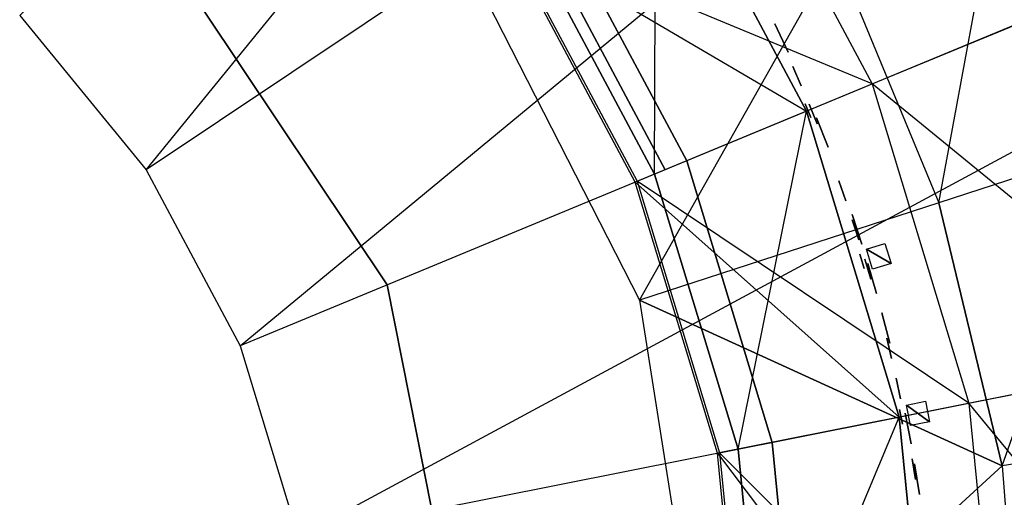
# Model space of a CAD drawing. Units: metres. Extents: x -2.19 to 2.19, y -2.19 to 2.19.
# Drawn here: x 0.39 to 0.92, y 0.13 to 0.39 of the extents above; entities that cross this region are included whole.
import ezdxf

# ---------------------------------------------------------------- set-up
doc = ezdxf.new("R2010")
doc.units = ezdxf.units.M

msp = doc.modelspace()

# ---------------------------------------------------------------- linework, layer by layer
for points in [[(0.388373, 0.388373, -2.366658), (0.45668, 0.305142, -2.366658), (1.124294, 1.124294, -2.366658)], [(1.322031, 0.883351, -2.366658), (0.45668, 0.305142, -2.366658), (1.124294, 1.124294, -2.366658)], [(0.917736, 0.46761, -0.899991), (0.979588, 0.318288, -0.899991), (1.940166, 0.988565, -0.264991)], [(0.45668, 0.305142, -2.366658), (0.507436, 0.210183, -2.366658), (1.322031, 0.883351, -2.366658)], [(1.468962, 0.608461, -2.366658), (0.507436, 0.210183, -2.366658), (1.322031, 0.883351, -2.366658)], [(0.507436, 0.210183, -2.366658), (0.538691, 0.107148, -2.366658), (1.468962, 0.608461, -2.366658)], [(1.559442, 0.310188, -2.366658), (0.538691, 0.107148, -2.366658), (1.468962, 0.608461, -2.366658)], [(0.763566, 0.510197, -1.463418), (0.84843, 0.351428, -1.463418), (0.649491, 0.433974, -1.405986)], [(0.84843, 0.351428, -1.463418), (0.968596, 0.401202, -1.531706), (0.763566, 0.510197, -1.463418)], [(0.731688, 0.488902, -1.399991), (0.648541, 0.433345, -1.399991), (0.813009, 0.336761, -1.399991)], [(0.731057, 0.302816, -0.93288), (0.731688, 0.488902, -0.93288), (0.657934, 0.439621, -0.93288)], [(0.813009, 0.336761, -0.93288), (0.731057, 0.302816, -0.93288), (0.731688, 0.488902, -0.93288)], [(0.813009, 0.336761, -0.962046), (0.813009, 0.336761, -0.97663), (0.731688, 0.488902, -0.962046)], [(0.813009, 0.336761, -0.97663), (0.731688, 0.488902, -0.962046), (0.731688, 0.488902, -0.97663)], [(0.813009, 0.336761, -0.97663), (0.813009, 0.336761, -0.979546), (0.731688, 0.488902, -0.97663)], [(0.813009, 0.336761, -0.979546), (0.731688, 0.488902, -0.97663), (0.731688, 0.488902, -0.979546)], [(0.813009, 0.336761, -0.979546), (0.813009, 0.336761, -0.99413), (0.731688, 0.488902, -0.979546)], [(0.813009, 0.336761, -0.99413), (0.731688, 0.488902, -0.979546), (0.731688, 0.488902, -0.99413)], [(0.813009, 0.336761, -0.99413), (0.813009, 0.336761, -0.997046), (0.731688, 0.488902, -0.99413)], [(0.813009, 0.336761, -0.997046), (0.731688, 0.488902, -0.99413), (0.731688, 0.488902, -0.997046)], [(0.813009, 0.336761, -0.997046), (0.813009, 0.336761, -1.01163), (0.731688, 0.488902, -0.997046)], [(0.813009, 0.336761, -1.01163), (0.731688, 0.488902, -0.997046), (0.731688, 0.488902, -1.01163)], [(0.813009, 0.336761, -1.01163), (0.813009, 0.336761, -1.014546), (0.731688, 0.488902, -1.01163)], [(0.813009, 0.336761, -1.014546), (0.731688, 0.488902, -1.01163), (0.731688, 0.488902, -1.014546)], [(0.813009, 0.336761, -1.014546), (0.813009, 0.336761, -1.02913), (0.731688, 0.488902, -1.014546)], [(0.813009, 0.336761, -1.02913), (0.731688, 0.488902, -1.014546), (0.731688, 0.488902, -1.02913)], [(0.813009, 0.336761, -0.93288), (0.813009, 0.336761, -0.962046), (0.731688, 0.488902, -0.962046)], [(0.731688, 0.488902, -0.962046), (0.813009, 0.336761, -0.93288), (0.731688, 0.488902, -0.93288)], [(0.813009, 0.336761, -1.399991), (0.813009, 0.336761, -1.02913), (0.731688, 0.488902, -1.399991)], [(0.731688, 0.488902, -1.399991), (0.813009, 0.336761, -1.02913), (0.731688, 0.488902, -1.02913)], [(0.828635, 0.422211, -0.899991), (0.884482, 0.287386, -0.899991), (0.917736, 0.46761, -0.899991)], [(0.979588, 0.318288, -0.899991), (0.884482, 0.287386, -0.899991), (0.917736, 0.46761, -0.899991)], [(0.586663, 0.243004, -2.329158), (0.586663, 0.243004, -2.412491), (0.449013, 0.449013, -2.329158)], [(0.449013, 0.449013, -2.412491), (0.586663, 0.243004, -2.412491), (0.449013, 0.449013, -2.329158)], [(0.586663, 0.243004, -2.329158), (0.586663, 0.243004, -2.412491), (0.449013, 0.449013, -2.329158)], [(0.449013, 0.449013, -2.412491), (0.586663, 0.243004, -2.412491), (0.449013, 0.449013, -2.329158)], [(0.722802, 0.234853, -0.699991), (0.828635, 0.422211, -0.899991), (0.614852, 0.446717, -0.699991)], [(0.748342, 0.309974, -1.341658), (0.748342, 0.309974, -1.499991), (0.67349, 0.450012, -1.341658)], [(0.67349, 0.450012, -1.499991), (0.748342, 0.309974, -1.499991), (0.67349, 0.450012, -1.341658)], [(0.736794, 0.30519, -0.890895), (0.736794, 0.30519, -0.914931), (0.663097, 0.443067, -0.890895)], [(0.663097, 0.443067, -0.914931), (0.736794, 0.30519, -0.914931), (0.663097, 0.443067, -0.890895)], [(0.731057, 0.302816, -0.93288), (0.731057, 0.302816, -0.702657), (0.657934, 0.439621, -0.93288)], [(0.731057, 0.302816, -0.702657), (0.657934, 0.439621, -0.93288), (0.657934, 0.439621, -0.702657)], [(0.720621, 0.298493, -1.399991), (0.648541, 0.433345, -1.399991), (0.813009, 0.336761, -1.399991)], [(0.721676, 0.298925, -1.405986), (0.84843, 0.351428, -1.463418), (0.649491, 0.433974, -1.405986)], [(0.828635, 0.422211, -0.899991), (0.884482, 0.287386, -0.899991), (0.722802, 0.234853, -0.699991)], [(0.968596, 0.401202, -1.531706), (1.028257, 0.204528, -1.531706), (0.84843, 0.351428, -1.463418)], [(0.803085, 0.368572, -1.105492), (0.795895, 0.383851, -1.105492), (0.803085, 0.368572, -1.088606)], [(0.803085, 0.368572, -1.088606), (0.795895, 0.383851, -1.105492), (0.795896, 0.383851, -1.088606)], [(0.795895, 0.383851, -1.131937), (0.803085, 0.368572, -1.131937), (0.795895, 0.383851, -1.11505)], [(0.795895, 0.383851, -1.11505), (0.803085, 0.368572, -1.131937), (0.803085, 0.368572, -1.11505)], [(0.803085, 0.368572, -1.082937), (0.795896, 0.383851, -1.082937), (0.803085, 0.368572, -1.06605)], [(0.803085, 0.368572, -1.06605), (0.795896, 0.383851, -1.082937), (0.795896, 0.383851, -1.06605)], [(0.810133, 0.350452, -0.95221), (0.805573, 0.360812, -0.95221), (0.810134, 0.350452, -0.940891)], [(0.810134, 0.350452, -0.940891), (0.805573, 0.360812, -0.95221), (0.805573, 0.360812, -0.940891)], [(0.84843, 0.351428, -1.463418), (0.900689, 0.179154, -1.463418), (0.721676, 0.298925, -1.405986)], [(0.900689, 0.179154, -1.463418), (1.028257, 0.204528, -1.531706), (0.84843, 0.351428, -1.463418)], [(0.812354, 0.340805, -1.310449), (0.815407, 0.333436, -1.310449), (0.812354, 0.340805, -0.93288)], [(0.812354, 0.340805, -0.93288), (0.815407, 0.333436, -1.310449), (0.815407, 0.333436, -0.93288)], [(0.818684, 0.329983, -0.95221), (0.814386, 0.340454, -0.95221), (0.818685, 0.329983, -0.940891)], [(0.818685, 0.329983, -0.940891), (0.814386, 0.340454, -0.95221), (0.814386, 0.340454, -0.940891)], [(0.813009, 0.336761, -1.399991), (0.720621, 0.298493, -1.399991), (0.863086, 0.171679, -1.399991)], [(0.776087, 0.154374, -0.93288), (0.813009, 0.336761, -0.93288), (0.731057, 0.302816, -0.93288)], [(0.863086, 0.171679, -0.93288), (0.776087, 0.154374, -0.93288), (0.813009, 0.336761, -0.93288)], [(0.863086, 0.171679, -0.962046), (0.863086, 0.171679, -0.97663), (0.813009, 0.336761, -0.962046)], [(0.863086, 0.171679, -0.97663), (0.813009, 0.336761, -0.962046), (0.813009, 0.336761, -0.97663)], [(0.863086, 0.171679, -0.97663), (0.863086, 0.171679, -0.979546), (0.813009, 0.336761, -0.97663)], [(0.863086, 0.171679, -0.979546), (0.813009, 0.336761, -0.97663), (0.813009, 0.336761, -0.979546)], [(0.863086, 0.171679, -0.979546), (0.863086, 0.171679, -0.99413), (0.813009, 0.336761, -0.979546)], [(0.863086, 0.171679, -0.99413), (0.813009, 0.336761, -0.979546), (0.813009, 0.336761, -0.99413)], [(0.863086, 0.171679, -0.99413), (0.863086, 0.171679, -0.997046), (0.813009, 0.336761, -0.99413)], [(0.863086, 0.171679, -0.997046), (0.813009, 0.336761, -0.99413), (0.813009, 0.336761, -0.997046)], [(0.863086, 0.171679, -0.997046), (0.863086, 0.171679, -1.01163), (0.813009, 0.336761, -0.997046)], [(0.863086, 0.171679, -1.01163), (0.813009, 0.336761, -0.997046), (0.813009, 0.336761, -1.01163)], [(0.863086, 0.171679, -1.01163), (0.863086, 0.171679, -1.014546), (0.813009, 0.336761, -1.01163)], [(0.863086, 0.171679, -1.014546), (0.813009, 0.336761, -1.01163), (0.813009, 0.336761, -1.014546)], [(0.863086, 0.171679, -1.014546), (0.863086, 0.171679, -1.02913), (0.813009, 0.336761, -1.014546)], [(0.863086, 0.171679, -1.02913), (0.813009, 0.336761, -1.014546), (0.813009, 0.336761, -1.02913)], [(0.863086, 0.171679, -0.93288), (0.813009, 0.336761, -0.93288), (0.813009, 0.336761, -0.962046)], [(0.813009, 0.336761, -0.962046), (0.863086, 0.171679, -0.93288), (0.863086, 0.171679, -0.962046)], [(0.863086, 0.171679, -1.399991), (0.863086, 0.171679, -1.02913), (0.813009, 0.336761, -1.399991)], [(0.813009, 0.336761, -1.399991), (0.863086, 0.171679, -1.02913), (0.813009, 0.336761, -1.02913)], [(0.824643, 0.317419, -1.105492), (0.818427, 0.333119, -1.105492), (0.824643, 0.317419, -1.088606)], [(0.824643, 0.317419, -1.088606), (0.818427, 0.333119, -1.105492), (0.818427, 0.333119, -1.088606)], [(0.824643, 0.317419, -1.082937), (0.818427, 0.333119, -1.082937), (0.824643, 0.317419, -1.06605)], [(0.824643, 0.317419, -1.06605), (0.818427, 0.333119, -1.082937), (0.818427, 0.333119, -1.06605)], [(0.818427, 0.333119, -1.131937), (0.824643, 0.317419, -1.131937), (0.818427, 0.333119, -1.11505)], [(0.818427, 0.333119, -1.11505), (0.824643, 0.317419, -1.131937), (0.824643, 0.317419, -1.11505)], [(0.884482, 0.287386, -0.899991), (0.91855, 0.145484, -0.899991), (0.979588, 0.318288, -0.899991)], [(1.017319, 0.161128, -0.899991), (0.91855, 0.145484, -0.899991), (0.979588, 0.318288, -0.899991)], [(0.538691, 0.107148, -2.366658), (0.549245, 0, -2.366658), (1.559442, 0.310188, -2.366658)], [(1.589994, 0, -2.366658), (0.549245, 0, -2.366658), (1.559442, 0.310188, -2.366658)], [(0.794436, 0.158023, -1.341658), (0.794436, 0.158023, -1.499991), (0.748342, 0.309974, -1.341658)], [(0.748342, 0.309974, -1.499991), (0.794436, 0.158023, -1.499991), (0.748342, 0.309974, -1.341658)], [(0.765007, 0.15217, -1.399991), (0.720621, 0.298493, -1.399991), (0.863086, 0.171679, -1.399991)], [(0.766127, 0.152388, -1.405986), (0.900689, 0.179154, -1.463418), (0.721676, 0.298925, -1.405986)], [(0.776087, 0.154374, -0.93288), (0.776087, 0.154374, -0.702657), (0.731057, 0.302816, -0.93288)], [(0.776087, 0.154374, -0.702657), (0.731057, 0.302816, -0.93288), (0.731057, 0.302816, -0.702657)], [(0.83423, 0.288432, -0.95221), (0.830463, 0.299106, -0.95221), (0.83423, 0.288432, -0.940891)], [(0.83423, 0.288432, -0.940891), (0.830463, 0.299106, -0.95221), (0.830463, 0.299106, -0.940891)], [(0.83423, 0.288432, -1.318252), (0.830463, 0.299106, -1.318252), (0.83423, 0.288432, -1.306933)], [(0.83423, 0.288432, -1.306933), (0.830463, 0.299106, -1.318252), (0.830463, 0.299106, -1.306933)], [(0.722802, 0.234853, -0.699991), (0.91855, 0.145484, -0.899991), (0.884482, 0.287386, -0.899991)], [(0.841215, 0.267377, -0.95221), (0.837717, 0.278142, -0.95221), (0.841215, 0.267377, -0.940891)], [(0.841215, 0.267377, -0.940891), (0.837717, 0.278142, -0.95221), (0.837717, 0.278142, -0.940891)], [(0.841215, 0.267377, -1.318252), (0.837717, 0.278142, -1.318252), (0.841215, 0.267377, -1.306933)], [(0.841215, 0.267377, -1.306933), (0.837717, 0.278142, -1.318252), (0.837717, 0.278142, -1.306933)], [(0.837729, 0.281072, -1.131937), (0.842947, 0.265013, -1.131937), (0.837729, 0.281072, -1.11505)], [(0.837729, 0.281072, -1.11505), (0.842947, 0.265013, -1.131937), (0.842947, 0.265013, -1.11505)], [(0.855348, 0.265381, -1.451718), (0.858633, 0.254549, -1.451718), (0.845319, 0.262339, -1.447441)], [(0.845319, 0.262339, -1.447441), (0.858633, 0.254549, -1.451718), (0.848605, 0.251507, -1.447441)], [(0.841847, 0.259539, -1.132533), (0.844162, 0.251906, -1.132533), (0.841847, 0.259539, -0.93288)], [(0.841847, 0.259539, -0.93288), (0.844162, 0.251906, -1.132533), (0.844162, 0.251906, -0.93288)], [(0.847669, 0.246152, -0.95221), (0.844442, 0.257002, -0.95221), (0.847669, 0.246152, -0.940891)], [(0.847669, 0.246152, -0.940891), (0.844442, 0.257002, -0.95221), (0.844442, 0.257002, -0.940891)], [(0.847669, 0.246152, -1.383877), (0.844442, 0.257002, -1.383877), (0.847669, 0.246152, -1.372558)], [(0.847669, 0.246152, -1.372558), (0.844442, 0.257002, -1.383877), (0.844442, 0.257002, -1.372558)], [(0.850855, 0.238404, -1.105492), (0.846144, 0.25462, -1.105492), (0.850855, 0.238404, -1.088606)], [(0.850855, 0.238404, -1.088606), (0.846144, 0.25462, -1.105492), (0.846144, 0.25462, -1.088606)], [(0.850855, 0.238404, -1.082937), (0.846144, 0.25462, -1.082937), (0.850855, 0.238404, -1.06605)], [(0.850855, 0.238404, -1.06605), (0.846144, 0.25462, -1.082937), (0.846144, 0.25462, -1.06605)], [(0.635, 0, -2.329158), (0.635, 0, -2.412491), (0.586663, 0.243004, -2.329158)], [(0.586663, 0.243004, -2.412491), (0.635, 0, -2.412491), (0.586663, 0.243004, -2.329158)], [(0.635, 0, -2.329158), (0.635, 0, -2.412491), (0.586663, 0.243004, -2.329158)], [(0.586663, 0.243004, -2.412491), (0.635, 0, -2.412491), (0.586663, 0.243004, -2.329158)], [(0.76, 0, -0.699991), (0.91855, 0.145484, -0.899991), (0.722802, 0.234853, -0.699991)], [(0.853724, 0.227916, -1.131937), (0.857924, 0.211561, -1.131937), (0.853724, 0.227916, -1.11505)], [(0.853724, 0.227916, -1.11505), (0.857924, 0.211561, -1.131937), (0.857924, 0.211561, -1.11505)], [(0.858966, 0.203251, -0.95221), (0.856289, 0.214249, -0.95221), (0.858966, 0.203251, -0.940891)], [(0.858966, 0.203251, -0.940891), (0.856289, 0.214249, -0.95221), (0.856289, 0.214249, -0.940891)], [(0.858966, 0.203251, -1.045544), (0.856289, 0.214249, -1.045544), (0.858966, 0.203251, -1.034225)], [(0.858966, 0.203251, -1.034225), (0.856289, 0.214249, -1.045544), (0.856289, 0.214249, -1.034225)], [(1.028257, 0.204528, -1.531706), (1.048401, 0, -1.531706), (0.900689, 0.179154, -1.463418)], [(0.863802, 0.181601, -0.95221), (0.861402, 0.192663, -0.95221), (0.863802, 0.181601, -0.940891)], [(0.863802, 0.181601, -0.940891), (0.861402, 0.192663, -0.95221), (0.861402, 0.192663, -0.940891)], [(0.863802, 0.181601, -1.318252), (0.861402, 0.192663, -1.318252), (0.863802, 0.181601, -1.306933)], [(0.863802, 0.181601, -1.306933), (0.861402, 0.192663, -1.318252), (0.861402, 0.192663, -1.306933)], [(0.900689, 0.179154, -1.463418), (0.918335, 0, -1.463419), (0.766127, 0.152388, -1.405986)], [(0.863233, 0.175774, -1.269616), (0.864789, 0.167951, -1.269616), (0.863233, 0.175774, -0.93288)], [(0.863233, 0.175774, -0.93288), (0.864789, 0.167951, -1.269616), (0.864789, 0.167951, -0.93288)], [(0.877241, 0.180265, -1.451718), (0.879449, 0.169163, -1.451718), (0.866962, 0.17822, -1.447441)], [(0.866962, 0.17822, -1.447441), (0.879449, 0.169163, -1.451718), (0.86917, 0.167118, -1.447441)], [(0.918335, 0, -1.463419), (1.048401, 0, -1.531706), (0.900689, 0.179154, -1.463418)], [(0.879995, 0, -1.399991), (0.863086, 0.171679, -1.399991), (0.765007, 0.15217, -1.399991)], [(0.791291, 0, -0.93288), (0.863086, 0.171679, -0.93288), (0.776087, 0.154374, -0.93288)], [(0.879995, 0, -1.399991), (0.871541, 0.08584, -1.318213), (0.863086, 0.171679, -1.399991)], [(0.863086, 0.171679, -1.399991), (0.871541, 0.08584, -1.318213), (0.871541, 0.08584, -1.192685)], [(0.863086, 0.171679, -0.962046), (0.863086, 0.171679, -0.97663), (0.879995, 0, -0.962046)], [(0.863086, 0.171679, -0.97663), (0.879995, 0, -0.962046), (0.879995, 0, -0.97663)], [(0.863086, 0.171679, -0.97663), (0.863086, 0.171679, -0.979546), (0.879995, 0, -0.97663)], [(0.863086, 0.171679, -0.979546), (0.879995, 0, -0.97663), (0.879995, 0, -0.979546)], [(0.863086, 0.171679, -0.979546), (0.863086, 0.171679, -0.99413), (0.879995, 0, -0.979546)], [(0.863086, 0.171679, -0.99413), (0.879995, 0, -0.979546), (0.879995, 0, -0.99413)], [(0.863086, 0.171679, -0.99413), (0.863086, 0.171679, -0.997046), (0.879995, 0, -0.99413)], [(0.863086, 0.171679, -0.997046), (0.879995, 0, -0.99413), (0.879995, 0, -0.997046)], [(0.863086, 0.171679, -0.997046), (0.863086, 0.171679, -1.01163), (0.879995, 0, -0.997046)], [(0.863086, 0.171679, -1.01163), (0.879995, 0, -0.997046), (0.879995, 0, -1.01163)], [(0.863086, 0.171679, -1.01163), (0.863086, 0.171679, -1.014546), (0.879995, 0, -1.01163)], [(0.863086, 0.171679, -1.014546), (0.879995, 0, -1.01163), (0.879995, 0, -1.014546)], [(0.863086, 0.171679, -1.014546), (0.863086, 0.171679, -1.02913), (0.879995, 0, -1.014546)], [(0.863086, 0.171679, -1.02913), (0.879995, 0, -1.014546), (0.879995, 0, -1.02913)], [(0.863086, 0.171679, -0.93288), (0.879995, 0, -0.93288), (0.863086, 0.171679, -0.962046)], [(0.863086, 0.171679, -0.962046), (0.879995, 0, -0.962046), (0.879995, 0, -0.93288)], [(0.879995, 0, -1.02913), (0.871541, 0.08584, -1.192685), (0.863086, 0.171679, -1.02913)], [(0.863086, 0.171679, -1.02913), (0.871541, 0.08584, -1.192685), (0.863086, 0.171679, -1.399991)], [(0.869515, 0.157274, -1.105492), (0.866351, 0.173861, -1.105492), (0.869515, 0.157274, -1.088606)], [(0.869515, 0.157274, -1.088606), (0.866351, 0.173861, -1.105492), (0.866351, 0.173861, -1.088606)], [(0.866351, 0.173861, -1.131937), (0.869515, 0.157274, -1.131937), (0.866351, 0.173861, -1.11505)], [(0.866351, 0.173861, -1.11505), (0.869515, 0.157274, -1.131937), (0.869515, 0.157274, -1.11505)], [(0.91855, 0.145484, -0.899991), (0.93, 0, -0.899991), (1.017319, 0.161128, -0.899991)], [(0.791291, 0, -0.93288), (0.791291, 0, -0.702657), (0.776087, 0.154374, -0.93288)], [(0.791291, 0, -0.702657), (0.776087, 0.154374, -0.93288), (0.776087, 0.154374, -0.702657)], [(0.81, 0, -1.341658), (0.81, 0, -1.499991), (0.794436, 0.158023, -1.341658)], [(0.794436, 0.158023, -1.499991), (0.81, 0, -1.499991), (0.794436, 0.158023, -1.341658)], [(0.779995, 0, -1.399991), (0.765007, 0.15217, -1.399991), (0.879995, 0, -1.399991)], [(0.781137, 0, -1.405986), (0.918335, 0, -1.463419), (0.766127, 0.152388, -1.405986)], [(0.871835, 0.13797, -0.95221), (0.869995, 0.149139, -0.95221), (0.871836, 0.13797, -0.940891)], [(0.871836, 0.13797, -0.940891), (0.869995, 0.149139, -0.95221), (0.869995, 0.149139, -0.940891)], [(0.871835, 0.13797, -1.318252), (0.869995, 0.149139, -1.318252), (0.871836, 0.13797, -1.306933)], [(0.871836, 0.13797, -1.306933), (0.869995, 0.149139, -1.318252), (0.869995, 0.149139, -1.306933)], [(0.91855, 0.145484, -0.899991), (0.93, 0, -0.899991), (0.76, 0, -0.699991)], [(0.874026, 0.129884, -1.105492), (0.871384, 0.146562, -1.105492), (0.874026, 0.129884, -1.088606)], [(0.874026, 0.129884, -1.088606), (0.871384, 0.146562, -1.105492), (0.871384, 0.146562, -1.088606)], [(0.874026, 0.129884, -1.082937), (0.871384, 0.146562, -1.082937), (0.874026, 0.129884, -1.06605)], [(0.874026, 0.129884, -1.06605), (0.871384, 0.146562, -1.082937), (0.871384, 0.146562, -1.06605)]]:
    msp.add_3dface(points)

doc.saveas('drawing.dxf')
